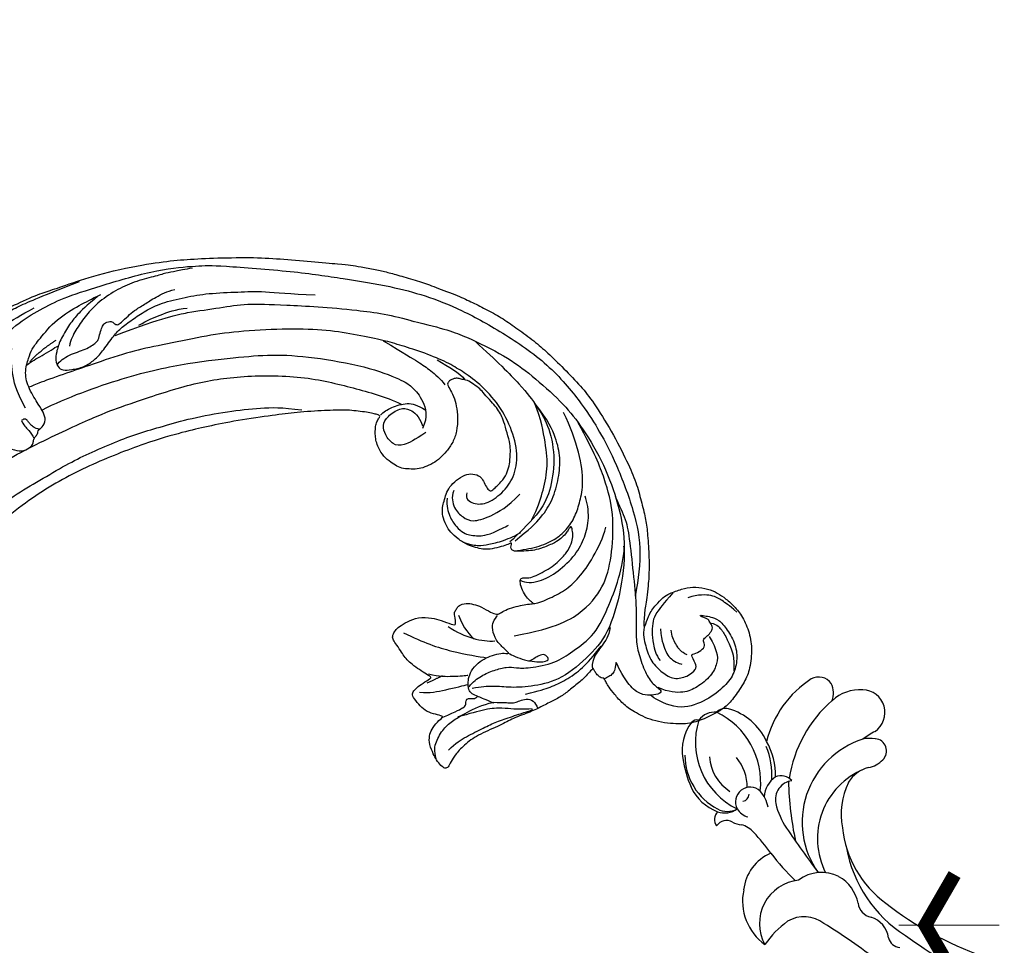
# Model space of a CAD drawing. Units: millimetres. Extents: x 26526 to 28626, y 375 to 1860.
# Drawn here: x 27210 to 27334, y 1060 to 1177 of the extents above; entities that cross this region are included whole.
import ezdxf

# ---------------------------------------------------------------- set-up
doc = ezdxf.new("R2010")
doc.units = ezdxf.units.MM
doc.linetypes.add('HIDDEN', pattern=[9.525, 6.35, -3.175])
for name, color, linetype in [('H-06.木作(細線)', 8, 'Continuous'), ('H-08.木作(細線)', 8, 'Continuous'), ('IE-DIM', 3, 'Continuous'), ('文字', 2, 'Continuous')]:
    doc.layers.add(name, color=color, linetype=linetype)
doc.styles.add('CHINA', font='SIMPLEX.shx')
doc.styles.add('新細明體', font='txt')
doc.dimstyles.new('5', dxfattribs={"dimtxt": 12.5, "dimasz": 3.75, "dimexe": 2.5, "dimexo": 2.5, "dimgap": 1.5, "dimtad": 2, "dimdec": 0, "dimtxsty": '新細明體', "dimblk": 'ARCHTICK', "dimcen": 5, "dimclrd": 8, "dimclre": 8, "dimclrt": 4, "dimadec": 0, "dimazin": 0, "dimtfac": 1, "dimtdec": 0, "dimtix": 1, "dimtmove": 2, "dimatfit": 3, "dimldrblk": 'OPEN90', "dimfxl": 1.25, "dimlwd": 9, "dimlwe": 9, "dimarcsym": 0})
doc.dimstyles.new('DN-1', dxfattribs={"dimtxt": 2.6, "dimasz": 1, "dimexe": 1, "dimexo": 2, "dimgap": 0.5, "dimtad": 1, "dimdec": 0, "dimzin": 9, "dimdsep": 46, "dimtxsty": 'CHINA', "dimblk": 'ARCHTICK', "dimcen": 2, "dimdle": 1, "dimclrd": 5, "dimclre": 8, "dimclrt": 4, "dimadec": 1, "dimazin": 2, "dimtfac": 0.416667, "dimtdec": 0, "dimtix": 1, "dimtmove": 2, "dimatfit": 0, "dimldrblk": 'CCC', "dimfxl": 4, "dimfxlon": 1, "dimtzin": 0, "dimlwd": 25, "dimlwe": 25, "dimarcsym": 0})

# ---------------------------------------------------------------- blocks, each defined once
blk = doc.blocks.new('SE-21145-d')
at = {"layer": 'H-08.木作(細線)'}
for centre, radius, start, end in [((-23.49, 35.48), 1.93, 34.2582, 118.6267), ((-17.1, 25.97), 13.38, 123.1555, 165.7493), ((-24.38, 35.36), 2.77, 340.1191, 25.912), ((-18.22, 30.58), 5.23, 86.4473, 132.9114), ((-17.99, 32.91), 2.89, 304.4802, 88.0804), ((-11.04, 22.11), 16.34, 131.1054, 171.2605), ((-36.65, 30.54), 2.42, 83.4503, 144.1161), ((-35.27, 31.96), 1.48, 73.7977, 138.2503), ((-40.63, 24.09), 9.83, 353.6082, 64.3484), ((-36.89, 26.17), 7.49, 24.4083, 74.3058), ((-35.13, 28.18), 5.61, 141.3907, 190.9172), ((-38.84, 31.07), 0.913, 75.893, 138.1899), ((-29.71, 29.14), 9.34, 162.4158, 244.2719), ((-12.38, 22.6), 8.86, 116.608, 128.4926), ((-37.41, 25.05), 8.47, 358.0763, 29.8528), ((-14.54, 19.04), 11.03, 107.7612, 215.283), ((-16.96, 25.4), 4.25, 81.3357, 102.8567), ((-16.44, 28.06), 1.54, 314.014, 85.2686), ((-32.77, 27.48), 7.6, 179.752, 242.6456), ((-38.9, 24.95), 9.52, 356.6023, 22.6137), ((-27.1, 29.01), 13.67, 187.9696, 203.9552), ((-31.75, 27.63), 5.53, 183.3753, 237.9497), ((-38.43, 23.44), 5.93, 0.0197, 39.5536), ((-17.88, 29.37), 3.49, 281.3394, 315.9345), ((-28.22, 23.08), 1.83, 41.8617, 113.1419), ((-14.16, 16.99), 9.48, 112.3332, 207.1678), ((-16.22, 21.99), 4.08, 103.793, 149.3469), ((-27.04, 22.02), 3.34, 124.7408, 175.8893), ((-26.53, 21.9), 2.42, 97.7696, 191.8556), ((12.42, 24.99), 39.71, 181.1344, 192.1131), ((-11.17, 20.03), 9.46, 154.7588, 190.2387), ((-34.08, 26.09), 6.11, 205.4288, 249.214), ((-32.12, 21.61), 1.87, 47.6296, 208.4294), ((-33.16, 22.6), 0.892, 277.0626, 358.6982), ((-35.2, 19.55), 5.54, 14.8305, 38.4412), ((-19.49, 23.66), 9.68, 193.479, 213.6036), ((-35.16, 19.39), 1.47, 138.0183, 213.4353), ((-35.01, 23.09), 2.68, 242.1111, 297.7624), ((-35.36, 23.01), 2.79, 251.3418, 304.8072), ((-31.87, 21.83), 2.19, 210.1044, 255.4733), ((-35.13, 17.79), 1.48, 59.0348, 147.5382), ((-33.1, 21.26), 2.54, 240.061, 267.1338), ((-34.05, 15.67), 3.16, 41.349, 74.9287), ((-54.41, -2.95), 30.75, 35.9817, 42.3443), ((162.52, 149.91), 231.19, 214.6999, 216.4148), ((-7.03, 19.74), 13.52, 185.8929, 233.9698), ((-27.36, 9.92), 5.63, 112.6837, 174.041), ((-2.65, 36.16), 34.14, 218.068, 225.8835), ((-3.62, 18.77), 16.62, 190.2568, 237.6099), ((-23.11, 7.91), 4.78, 62.8479, 127.3615), ((-25.46, 6.24), 5.5, 95.7699, 209.0454), ((-23.36, 7.83), 4.96, 11.207, 60.7533), ((-26.32, 9.08), 6.78, 167.9306, 234.4414), ((-16.5, 9.01), 2, 186.0704, 259.5421), ((12.01, 43.58), 44.03, 232.1851, 250.4014), ((-20.09, -3.42), 12.34, 126.3262, 145.5412), ((-25.32, 2.85), 4.23, 53.644, 119.5156), ((-74.51, -75.81), 96.99, 52.8603, 57.7914), ((-17.81, 4.02), 3.17, 7.25, 72.6798), ((-13.05, 4.84), 1.66, 194.7367, 264.1036), ((27.99, 60.54), 68.96, 234.021, 243.7212)]:
    blk.add_arc(centre, radius, start, end, dxfattribs=at)
blk = doc.blocks.new('SE-21127L')
at = {"layer": 'H-08.木作(細線)'}
for points, degree in [([(-87.47, -31.82), (-86.26, -32.12), (-84.86, -32.47), (-83.85, -32.52), (-83.05, -32.52), (-82.4, -32.52), (-80.64, -32.32), (-78.58, -31.97), (-75.4, -31.1), (-73.39, -30.5), (-71.74, -29.85), (-70.07, -29.03), (-68.31, -27.93), (-65.05, -25.97), (-63.34, -24.61), (-61.85, -23.2), (-61.21, -22.58), (-58.36, -19.94), (-56.75, -18.37), (-56.25, -17.71), (-55.37, -16.16), (-54.11, -14.27), (-53.95, -14.09), (-53.67, -8.52), (-52.86, -5.89), (-51.75, -1.71), (-48.55, 4.48), (-45.78, 8.67), (-42.59, 12.4), (-38.85, 16.34), (-34.15, 20.19), (-28.9, 23.83), (-25.05, 26.06), (-18.93, 28.89), (-14.49, 30.85), (-8.47, 32.88), (-3.07, 34.38), (-1.7, 34.74), (-1.15, 35.67), (-0.59, 36.11), (0.06, 36.46), (0.41, 36.76), (0.43, 36.9), (-0.53, 36.94), (-1.46, 37.23), (-2.41, 37.78), (-2.79, 38.1), (-3.33, 38.54), (-4.2, 39.45), (-5.11, 40.5), (-5.66, 41.69), (-6, 42.89), (-6.27, 44.32), (-6.27, 45.66), (-5.8, 47.03), (-5.28, 48.12), (-4.67, 48.75), (-4.04, 49.19), (-3.17, 49.72), (-2.26, 50.17), (-1.37, 50.31), (-1.29, 50.04), (-1.17, 49.72), (-1.35, 48.67), (-1.47, 47.51), (-1.07, 46.26), (-0.3, 45.03), (0.22, 44.4), (1.07, 43.84), (1.57, 43.39), (2.59, 43.1), (4.14, 42.91), (5.06, 42.79), (6.04, 42.75), (7.22, 42.88), (8.55, 42.98), (11.32, 43.32), (12.02, 43.42), (15.32, 43.74), (17.13, 43.96), (18.52, 44.02), (20.02, 44.02), (21.51, 44.12), (23.19, 44.12), (27.13, 43.99), (28.88, 43.67), (31.89, 43.29), (35.35, 42.72), (37.03, 42.31)], 3), ([(11.47, 42.67), (12.63, 42.81), (14.09, 43), (15.74, 43.34), (17.87, 43.49), (19.3, 43.53), (20.3, 43.63), (22.33, 43.7), (24.33, 43.7), (26.71, 43.6), (30.03, 43.3), (32.58, 43.05)], 3), ([(37.03, 42.31), (39.19, 41.77), (42.54, 40.77), (45.56, 39.62), (48.85, 38.17), (53.36, 36.01), (56.46, 34.23), (59.91, 32.07), (63.07, 30.14), (64.13, 29.47), (65.1, 28.73), (66.71, 27.51), (67.87, 26.57), (69.15, 25.38), (71.06, 23.64), (72.31, 22.25), (74.6, 19.8), (75.73, 18.32), (76.99, 16.64), (78.31, 14.68), (79.31, 12.8), (80.54, 10.42), (81.34, 8.39), (82.28, 5.68), (83.24, 2.56), (83.7, 0.26), (84.13, -4.11), (84.13, -8.63), (83.98, -11.37), (83.46, -13.72), (82.99, -15.95), (82.42, -17.53), (81.31, -20.24), (80.02, -22.73), (79.67, -23.28), (78.75, -24.71), (78.1, -25.7), (77.57, -26.33), (77.24, -26.97), (76.6, -27.9), (76.6, -28.26), (77.79, -27.06), (78.46, -26.64), (79.13, -26.31), (80.47, -25.82), (81.28, -25.74), (83.08, -25.97), (84.38, -26.29), (85.74, -27.19), (86.66, -28.18), (87.29, -29.22), (87.91, -30.67), (88.32, -32.31), (88.25, -34.48), (87.63, -36.66), (86.18, -38.9), (84.87, -40.02), (82.83, -41.17), (81.22, -41.85), (79.02, -41.96), (76.74, -41.79), (74.81, -41.03), (72.11, -39.18), (70.56, -37.03), (69.82, -35.57), (69.43, -34), (69.18, -32.83), (69.18, -32.21), (69.17, -31.66), (69.17, -31.56), (68.92, -31.49), (68.69, -31.12), (68.53, -30.56), (68.51, -30.09), (68.57, -29.82), (67.62, -30.17), (67, -30.49), (65.08, -30.85), (63.69, -31.22), (62.26, -31.25), (60.57, -31.25), (59.02, -31.25), (56.53, -30.92), (54.94, -31.05), (51.92, -30.82), (49.84, -31.08), (48.02, -31.77), (47.14, -32.3), (46.51, -32.84), (46.08, -32.76), (45.78, -32.28), (45.61, -31.24), (45.6, -30.52), (45.67, -29.13), (46.19, -28.12), (46.78, -27.6), (47.91, -27.02), (48.86, -26.84), (48.73, -26.62), (47.91, -25.94), (47.08, -25.07), (46.79, -24.03), (46.52, -22.8), (46.71, -22.34), (47.29, -22.05), (48.12, -21.9), (49.41, -21.75), (49.79, -21.73), (49.54, -21.3), (48.97, -20.4), (48.41, -19.35), (48.04, -18.5), (47.87, -17.75), (47.79, -16.94), (47.64, -15.76), (47.54, -15.18), (47.75, -14.7), (48.35, -14.34), (48.91, -14.09), (50.22, -14.03), (51.64, -14.09), (53.28, -15.03), (54.05, -15.76), (55.13, -16.92), (55.55, -17.3), (55.87, -15.96), (56.1, -15.58), (56.62, -15.33), (56.87, -15.11), (57.91, -15.23), (58.66, -15.83), (59.41, -16.54), (60.16, -17.79), (60.74, -18.33), (60.99, -18.37), (61.68, -18.29), (62.76, -18.35), (63.93, -18.67), (64.77, -18.87), (65.6, -19.29), (65.33, -18.87), (65.1, -18.27), (64.97, -17.32), (65.04, -16.25), (65.39, -15.59), (65.66, -15.61), (66.39, -16.03), (67.35, -16.17), (68.5, -16.13), (69.73, -16.09), (70.66, -15.82), (72.12, -15.34), (73.22, -14.52), (73.74, -13.9), (74.08, -13.02), (74.12, -12.55), (73.89, -12.65), (73.56, -12.84), (73.1, -13.13), (72.27, -13.38), (71.46, -13.54), (69.62, -13.4), (68.6, -13.19), (67.69, -12.84), (66.48, -12.28), (66.13, -12.05), (66.04, -11.67), (66.23, -11.32), (66.46, -11.17), (66.42, -11.01), (65.84, -11.05), (64.84, -10.85), (63.59, -10.56), (62.86, -10.16), (62.14, -9.56), (61.37, -8.81), (60.6, -7.54), (60.16, -6.36), (60.04, -5.36), (60.19, -4.03), (60.58, -3.27), (61.04, -2.67), (61.69, -2), (62.39, -1.34), (63.48, -0.9), (64.79, -0.69), (65.83, -0.86), (66.64, -1.61), (66.83, -2.25), (66.76, -3.15), (66.87, -3.87), (67.1, -4.08), (67.53, -3.96), (69.2, -3.46), (70.01, -2.86), (70.79, -1.98), (71.1, -1.41), (71.66, -0.48), (71.99, 0.37), (72.28, 2.04), (72.57, 3.38), (72.57, 4.09), (72.49, 5.09), (72.22, 5.99), (71.84, 7.41), (71.69, 8.08), (71.21, 9.02), (70.73, 9.88), (70.19, 10.19), (69.81, 10.58), (69.39, 10.77), (68.62, 10.81), (68.33, 10.58), (68.22, 10.42), (68.25, 9.98), (68.29, 8.77), (68.06, 7.58), (67.54, 6.12), (66.63, 4.61), (65.59, 3.61), (64.31, 2.94), (63.22, 2.58), (62.14, 2.35), (60.96, 2.42), (59.99, 2.61), (59.11, 3.11), (58.28, 3.58), (57.77, 4.3), (57.31, 5.13), (56.84, 6.28), (56.88, 7.55), (56.98, 8.25), (57.27, 8.99), (57.63, 9.67), (58.04, 10.22), (58.52, 10.52), (58.85, 10.7), (58.81, 10.9), (58.43, 11.22), (57.95, 11.69), (57.12, 12.21), (56.17, 12.85), (55.37, 13.38), (53.07, 14.45), (49.54, 15.97), (47.04, 16.83), (42.43, 18.4), (38.7, 19.42), (35.85, 20.11), (31.13, 21.04), (23.1, 21.81), (15.74, 21.62), (6.68, 19.7), (-1.11, 17.35), (-6.25, 14.94), (-10.53, 12.5), (-13.56, 10.52), (-17.09, 7.66), (-18.67, 5.44), (-19.91, 3.76), (-20.72, 1.72), (-21.36, -0.43), (-21.52, -2.32), (-21.42, -5.04), (-20.63, -7.01), (-20.02, -8.07), (-20.26, -8.45), (-20.77, -8.56), (-21.9, -8.36), (-23.13, -7.8), (-23.83, -7.32)], 3), ([(5.66, 24.16), (6.88, 25.66), (7.5, 27.82), (8.07, 30.73), (8.73, 33.37), (9.67, 35.37), (11.3, 37.73), (12.87, 39.1), (14.78, 40.26), (16.31, 41.14), (18.76, 41.89), (21.39, 42.39), (24.09, 42.61), (25.97, 42.64)], 3), ([(5.94, 24.06), (7.19, 23.81), (8.85, 24.16), (10.8, 26.98), (11.17, 29.04), (12.55, 33.24), (13.31, 35.2), (15.22, 37.92), (17.1, 39.64), (19.38, 40.77), (23.49, 41.93), (27.06, 42.15), (30.07, 42.11), (35.25, 41.29), (42.31, 39.95), (47.02, 38.01), (48.91, 37.13), (57.57, 31.88), (62.49, 28.41), (67.65, 24.63), (70.72, 21.89), (74.04, 18.23), (77.67, 12.91), (81.05, 6.63), (82.42, 0.19), (82.75, -3.41), (82.83, -7.92), (82.11, -14.61), (80.73, -19.52), (78.07, -23.22), (77.35, -24.11)], 3), ([(5.99, 31.7), (5.8, 31.04), (5.55, 29.87), (5.38, 28.87), (5.38, 27.7), (5.44, 26.01), (5.49, 24.06), (5.58, 23.54), (6.02, 23.15), (6.63, 22.76), (7.61, 22.76), (8.78, 22.87), (9.94, 23.15), (10.89, 23.87), (11.64, 24.81), (12.34, 25.81), (12.67, 26.92), (13.09, 27.92), (13.56, 29.4), (13.89, 30.65), (14.12, 31.37), (14.23, 31.59), (14.37, 31.54), (14.4, 30.51), (14.92, 28.43), (15.9, 27.45), (16.94, 26.98), (18.02, 27.26), (18.19, 27.51), (18.55, 27.95), (18.97, 28.09), (19.39, 28.42), (19.47, 28.62), (20.05, 28.67), (20.97, 29.28), (21.06, 30.4), (21.01, 31.28), (20.73, 33.84), (21.16, 35.9), (22.58, 37.39), (23.29, 38.11), (24.65, 38.75), (27.85, 40.17), (31.41, 40.38), (32.91, 40.38), (34.26, 40.38)], 3), ([(33.9, 40.36), (31.95, 39.92), (30.33, 39.39), (28.9, 38.72), (27.01, 37.49), (25.94, 36.38), (25.39, 35.48), (25.25, 34.62), (25.64, 33.95), (26.61, 33.56), (28.23, 33.09), (29.88, 33.34), (31.08, 33.78), (33.23, 34.9), (34.49, 35.43), (36.39, 35.74), (38.37, 35.99), (40.56, 35.99), (43.66, 35.26), (46.4, 34.42), (50, 32.78), (52.74, 31.55), (55.59, 29.7), (58.41, 28.11)], 3), ([(46.12, 38.13), (45.11, 38.43), (43.99, 38.73), (42.86, 39.07), (41.4, 39.33), (38.7, 39.93), (36.19, 40), (33.3, 39.63), (31.13, 38.73), (29.44, 37.83), (28.28, 36.97), (27.79, 36.33)], 3), ([(19.31, 31.82), (19.23, 34.42), (19.72, 36.5), (20.7, 38.76), (21.16, 39.33)], 3), ([(22.4, 36.8), (24.12, 37.5), (26.63, 37.76)], 2), ([(21.95, 36.63), (22.65, 36.77), (23.96, 36.77), (26.08, 36.99), (26.47, 36.99)], 3), ([(25.31, 34.88), (25.81, 35.19), (27.27, 35.44), (29.46, 34.96), (31.14, 35.21), (31.5, 35.47), (32.15, 36.25), (32.68, 36.72), (33.13, 36.98), (34, 36.75), (34.08, 36.36), (34.39, 35.91), (34.89, 36.05), (36.18, 36.39), (37.05, 36.64), (38.62, 36.78), (40.21, 36.95), (41.92, 36.95), (42.88, 36.72)], 3), ([(64.24, -2.87), (63.72, -3.44), (64.29, -4.58), (66, -5.33), (68.56, -4.86), (70.74, -3.63), (72.45, -1.12), (73.07, 2.49), (72.83, 6.09), (71.55, 9.61), (70.37, 11.6), (69.18, 13.41), (66.85, 15.96), (64.81, 17.93), (63.15, 19.45), (60.16, 21.77), (56.93, 24.01), (52.23, 26.43), (46.9, 28.71), (42.92, 29.95), (37.46, 31.42), (34.09, 32.32), (29.11, 32.98), (26.07, 33.41), (22.04, 33.93), (21.33, 33.93), (20.82, 33.98)], 3), ([(36.83, 34.74), (38.08, 34.8), (39.56, 34.72), (41.93, 34.41), (43.22, 33.91)], 3), ([(18.1, 30.61), (18.18, 29.7), (18.41, 29.2), (18.52, 28.32), (18.52, 27.94)], 3), ([(21.1, 30.68), (24.5, 30.68), (32.58, 29.73), (40.45, 27.66), (46.58, 25.31), (50.56, 23.72), (55.24, 20.85), (60.79, 16.59), (63.65, 13.19), (64.1, 12.29), (64.69, 10.1), (64.26, 7.96), (62.92, 6.9)], 3), ([(12.73, 26.87), (14.46, 27.14), (21.03, 27.14), (28.2, 26.8), (31.12, 26.41), (39.24, 25.24), (45.09, 23.43), (52.52, 19.72), (57.51, 15.37), (60.49, 12.72), (61.95, 10.82)], 3), ([(-8.13, 17.21), (-6.19, 17.36), (-4.72, 17.68), (-2.16, 18.73), (1.15, 20.03), (3.4, 20.77), (6.49, 21.45), (9.01, 21.87), (13.06, 22.68), (16.74, 22.85), (20.74, 23.14), (23.77, 23.11), (27.48, 22.88), (30.66, 22.58), (33.72, 21.93), (37.36, 21.3), (41.99, 19.92), (45.85, 18.5), (48.29, 17.32), (50.36, 15.88)], 3), ([(67.81, 19.7), (71.09, 16.97), (72.98, 14.99), (76.5, 10.32), (78.24, 6.82), (80.2, 1.95), (80.93, -1.49), (81.44, -6.86), (80.86, -12.19), (79.67, -16.84), (76.89, -21.76), (72.59, -26.64), (69.02, -28.24), (64.28, -29.4), (60.78, -28.53), (58.01, -27.36), (56.26, -26.13), (54.81, -25.62), (53.71, -25.25)], 3), ([(63.49, 19.07), (65.21, 16.33), (66.32, 14.53), (67.1, 13.15), (67.78, 11.53), (67.95, 10.58)], 3), ([(73.84, 13.73), (75.15, 10.36), (76.61, 5.84), (77.14, 2.92), (77.37, -0.22), (76.15, -4.2), (73.69, -7.58), (71.31, -9.34), (67.63, -10.49), (66.32, -10.87)], 3), ([(68.49, 13.82), (69.41, 12.36), (70.27, 11.05), (70.48, 10.08)], 3), ([(63.07, 6.29), (61.36, 6.06), (59.75, 6.06), (58.61, 6.71), (58.34, 8.35), (58.57, 9.57), (59.6, 10.33), (61.62, 10.52), (62.58, 9.91), (63.26, 8.62), (63.07, 7.2)], 3), ([(58.94, 10.8), (59.45, 11.02), (60.53, 11.11), (62.77, 10.75), (63.64, 9.91), (64.34, 8.81)], 3), ([(66.96, -11.03), (69.19, -10.59), (71.42, -9.87), (73.56, -8.56), (75.5, -6.42), (76.86, -4.24), (77.45, -1.86), (77.59, 0.61), (77.06, 3.3)], 3), ([(70.07, -9.56), (71.4, -8.64), (72.75, -7.23), (74.82, -4.81), (75.95, -1.84), (76.82, 1.18), (77.02, 3.43)], 3), ([(66.32, -12.11), (67.29, -12.49), (69.15, -13.06), (71.52, -13.21), (73.38, -12.74), (75.2, -11.72), (76.53, -10.27), (77.99, -8.5), (79.25, -4.96), (79.74, -1.32), (79.74, 0.7)], 3), ([(61.73, -2.36), (61.18, -3.2), (60.91, -4.62), (61.12, -6.12), (61.64, -7.3), (62.12, -7.75), (62.93, -8.3), (63.57, -8.6), (64.69, -8.9), (66.68, -8.9), (67.1, -8.9)], 3), ([(61.46, -21.71), (66.81, -23.27), (71, -22.98), (74.75, -21.09), (77.26, -17.93), (79.69, -13.59), (80.64, -9.28), (80.97, -5.58), (80.8, -1.31)], 3), ([(62.91, -1.87), (62.24, -2.47), (61.85, -3.95), (62.42, -5.46), (63.18, -6.48), (65.35, -6.93), (68.1, -6.78), (70.15, -6.03)], 3), ([(61.04, -8.23), (61.8, -9.01), (62.59, -9.53), (63.68, -9.92), (65.56, -10.38), (67.39, -10.47), (68.08, -10.41)], 3), ([(65.31, -15.76), (65.71, -16.4), (67.33, -17.14), (70.05, -16.99), (73.06, -16.11), (75.08, -14.58), (76.61, -12.85), (77.35, -10.78), (77.4, -9.99)], 3), ([(80.79, -11.72), (80.74, -13.03), (80.74, -14.98), (79.95, -17.41), (78.22, -22.04), (76.82, -25.63), (75.08, -28.75), (74.51, -30.5), (74.14, -33.08), (74.23, -34.95), (75.03, -36.26), (74.65, -36.59), (73.57, -36.26), (72.64, -35.75), (71.7, -34.58), (71.37, -31.77), (71.47, -30.78), (71.47, -30.32), (70.95, -31.3), (70.34, -31.63), (69.87, -31.72), (69.31, -31.72), (69.17, -31.67)], 3), ([(65.45, -19.15), (65.85, -19.34), (67.32, -19.5), (69.78, -19.52), (72, -18.9), (74.78, -17.49), (77.1, -15.66), (77.99, -14.68)], 3), ([(49.14, -15.05), (50.84, -17.33), (53.46, -20.02), (56.4, -22.1), (57.09, -22.6)], 3), ([(54.54, -16.9), (55.74, -19.1), (57.51, -20.56), (58.98, -21.18)], 3), ([(56.36, -16.21), (56.16, -17.98), (56.51, -19.21), (56.74, -19.79)], 3), ([(55.34, -28.18), (54.6, -27.3), (53.85, -26.42), (53.39, -25.87), (53.16, -25.22), (53.62, -24.29), (54.13, -23.55), (55.15, -22.9), (56.5, -22.58), (57.56, -22.62), (58.77, -22.81), (59.56, -23.23), (59.97, -23.5), (59.6, -22.62), (59.09, -21.19), (59.33, -19.71), (59.84, -18.87), (60.48, -18.6), (60.72, -18.46)], 3), ([(53.47, -24.89), (54.21, -24.51), (55.47, -24.33), (57.25, -24.42), (58.88, -24.79), (59.82, -25.4), (61.12, -26.19), (64.63, -27.17), (67.01, -26.8), (70.65, -26.29), (73.96, -23.63), (76.87, -20.95), (78.83, -18.34), (78.92, -17.83)], 3), ([(49.62, -21.12), (50.75, -22.06), (52.11, -22.76), (53.85, -23.49), (53.97, -23.51)], 3), ([(48.95, -22.08), (50.33, -22.11), (51.07, -22.11)], 2), ([(47.56, -22.7), (48.72, -23.4), (50.45, -23.86), (53.06, -24.48), (53.43, -24.56)], 3), ([(59.79, -23.32), (60.11, -23.75), (61.12, -25.09), (63.48, -26.54), (64.17, -26.33), (63.85, -25.46), (63.19, -25.32), (62.43, -25.43), (61.62, -25.43)], 3), ([(81.82, -25.89), (80.05, -26.57), (78.67, -27.28), (77.97, -27.86), (77.2, -29.09), (76.69, -30.43), (76.33, -31.92), (76.52, -32.81)], 3), ([(48.75, -26.84), (50.78, -26.96), (51.73, -26.92), (52.1, -26.76), (52.35, -26.1), (52.89, -26.22), (53.22, -26.51), (53.67, -26.55), (53.8, -26.51)], 3), ([(72.75, -26.24), (72.11, -27.14), (70.79, -27.82), (68.97, -28.72), (68.45, -29.6), (68.45, -29.91)], 3), ([(87.93, -31.7), (87.39, -30.45), (86.92, -29.54), (86.23, -28.4), (84.64, -27.53), (83.2, -27.29)], 3), ([(45.67, -31.11), (45.85, -30.12), (46.53, -29.19), (48.21, -28.1), (49.85, -27.76), (51.46, -27.64), (53.97, -27.64), (55.28, -28.04)], 3), ([(59.34, -30.98), (58.18, -30.48), (57.19, -29.95), (56.07, -29.2), (54.17, -28.34), (51.98, -27.96), (50.49, -27.67)], 3), ([(55.34, -28.04), (56.55, -28.66), (57.2, -29.09), (57.7, -29.28), (58.38, -29.37), (59.22, -29.46), (59.99, -30.11), (60.02, -30.76), (59.96, -31.26)], 3), ([(59.42, -28.93), (61.18, -29.37), (62.63, -29.58), (64.67, -29.65), (67.39, -29.32), (69.13, -28.54), (70.68, -27.82)], 3), ([(76.59, -28.13), (76.05, -28.89), (75.67, -30.34), (75.4, -32.43), (76.05, -34.32), (76.96, -35.77), (78.69, -36.2), (80.14, -35.88), (80.36, -35.23), (80.25, -33.72), (80.84, -34.1), (82.02, -33.99), (82.56, -33.56), (82.4, -32.86), (83.15, -32.76), (83.75, -32.54), (84.39, -32.13), (84.33, -31.43), (84.29, -30.86), (84.04, -30.61), (83.72, -30.27), (83.44, -29.83), (84.1, -30.29), (84.65, -30.72), (85.47, -31.47), (85.87, -33.08), (86, -35.34), (85.22, -37.28), (83.85, -38.76), (81.84, -39.6), (78.7, -40), (75.34, -39.33), (73.57, -36.59), (73.44, -36.16)], 3), ([(78.35, -29.24), (77.73, -30.88), (77.65, -32.33), (77.73, -33.03), (78.18, -33.92), (78.63, -34.36), (78.75, -34.46)], 3), ([(47.53, -30.89), (48.77, -30.46), (50.25, -30.36), (52.83, -30.36), (54.53, -30.36), (56.64, -30.7), (58.16, -30.92), (59.37, -31.11)], 3), ([(79.89, -33.71), (79.34, -32.95), (79.29, -32.47), (79.22, -31.86), (79.18, -30.95), (79.37, -30.36), (79.5, -30)], 3), ([(84.39, -31.48), (84.74, -31.71), (85.07, -32.3), (85.18, -32.82), (85.24, -33.18), (85.28, -33.67), (85.27, -35.21), (85.1, -36.6), (84.26, -38.16)], 3), ([(83.4, -32.9), (83.49, -33.42), (83.47, -35.24), (82.83, -36.35), (81.48, -37.49), (79.08, -37.96), (77.41, -37.89), (75.68, -36.9), (74.75, -35.74)], 3)]:
    blk.add_open_spline(points, degree=degree, dxfattribs=at)
for points, knots in [([(33.53, 34.93), (40.27, 34.17), (43.05, 33.41), (47.03, 32.05), (50.22, 31.07), (53.9, 29), (61.04, 24.94), (66.07, 21.41), (68.04, 19.51)], [0, 0, 0, 0, 1, 2, 3, 4, 5, 5.634876, 5.634876, 5.634876, 5.634876]), ([(19.73, 28.62), (19.37, 28.88), (19.12, 29.13), (18.96, 29.66), (18.82, 30.05), (18.78, 30.48), (18.56, 30.68), (18.36, 30.69), (18.14, 30.65), (18.1, 30.62)], [0, 0, 0, 0, 1, 2, 3, 4, 5, 6, 6.841325, 6.841325, 6.841325, 6.841325])]:
    blk.add_open_spline(points, degree=3, knots=knots, dxfattribs=at)
blk = doc.blocks.new('_ArchTick')
at = {"color": 0, "linetype": 'ByBlock', "const_width": 0.15}
blk.add_lwpolyline([(-0.5, -0.5), (0.5, 0.5)], dxfattribs=at)
blk = doc.blocks.new('CCC')
at = {"layer": 'IE-DIM', "color": 4, "linetype": 'Continuous', "const_width": 0.432}
blk.add_lwpolyline([(-1.763, 1.611), (-0.837, 0.007), (-1.763, -1.597)], dxfattribs=at)
blk = doc.blocks.new('*D267')
at = {"layer": 'DEFPOINTS', "color": 0, "transparency": 16777216}
for p in [(27749.34, 1402.76), (26865.9, 1013.36), (27749.34, 1013.36)]:
    blk.add_point(p, dxfattribs=at)
at = {"layer": 'H-06.木作(細線)', "color": 8, "linetype": 'HIDDEN', "lineweight": 9, "transparency": 16777216}
for p, q in [((27746.84, 1402.76), (26863.4, 1402.76)), ((27746.84, 1013.36), (26863.4, 1013.36))]:
    blk.add_line(p, q, dxfattribs=at)
at = {"layer": 'H-06.木作(細線)', "color": 8, "lineweight": 9, "transparency": 16777216}
blk.add_line((26865.9, 1402.76), (26865.9, 1013.36), dxfattribs=at)
at = {"layer": 'H-06.木作(細線)', "color": 8, "lineweight": 9, "transparency": 16777216, "xscale": 3.75, "yscale": 3.75, "zscale": 3.75}
for p, rotation in [((26865.9, 1402.76), 90), ((26865.9, 1013.36), 270)]:
    blk.add_blockref('_ArchTick', p, dxfattribs=dict(at, rotation=rotation))
at = {"layer": 'H-06.木作(細線)', "color": 4, "transparency": 16777216, "insert": (26857.36, 1208.06), "char_height": 12.5, "attachment_point": 5, "rotation": 90, "style": '新細明體'}
blk.add_mtext('389', dxfattribs=at)
blk = doc.blocks.new('_Open90')
at = {"color": 0, "linetype": 'ByBlock', "lineweight": -2}
for p, q in [((-0.5, 0.5), (0, 0)), ((0, 0), (-1, 0)), ((0, 0), (-0.5, -0.5))]:
    blk.add_line(p, q, dxfattribs=at)
blk = doc.blocks.new('*D268')
at = {"layer": 'DEFPOINTS', "color": 0, "transparency": 16777216}
for p in [(26918.95, 1402.76), (27749.34, 1402.76), (27749.34, 959.53)]:
    blk.add_point(p, dxfattribs=at)
at = {"layer": 'H-06.木作(細線)', "color": 8, "linetype": 'HIDDEN', "lineweight": 9, "transparency": 16777216}
for p, q in [((26918.95, 1400.26), (26918.95, 957.03)), ((27749.34, 1400.26), (27749.34, 957.03))]:
    blk.add_line(p, q, dxfattribs=at)
at = {"layer": 'H-06.木作(細線)', "color": 8, "lineweight": 9, "transparency": 16777216}
blk.add_line((26918.95, 959.53), (27749.34, 959.53), dxfattribs=at)
at = {"layer": 'H-06.木作(細線)', "color": 8, "lineweight": 9, "transparency": 16777216, "xscale": 3.75, "yscale": 3.75, "zscale": 3.75, "rotation": 180}
blk.add_blockref('_ArchTick', (26918.95, 959.53), dxfattribs=at)
at = {"layer": 'H-06.木作(細線)', "color": 8, "lineweight": 9, "transparency": 16777216, "xscale": 3.75, "yscale": 3.75, "zscale": 3.75}
blk.add_blockref('_ArchTick', (27749.34, 959.53), dxfattribs=at)
at = {"layer": 'H-06.木作(細線)', "color": 4, "transparency": 16777216, "insert": (27334.14, 951.07), "char_height": 12.5, "attachment_point": 5, "style": '新細明體'}
blk.add_mtext('830', dxfattribs=at)

msp = doc.modelspace()

# ---------------------------------------------------------------- block references
msp.add_blockref('SE-21145-d', (27334.14, 1056.56))
at = {"layer": 'H-08.木作(細線)', "rotation": 26.77690701533384}
msp.add_blockref('SE-21127L', (27207.54, 1090.87), dxfattribs=at)

# ---------------------------------------------------------------- dimensions: what is measured, and where the dimension line sits
at = {"layer": 'H-06.木作(細線)'}
dim = msp.add_linear_dim(base=(26865.9, 1013.36), p1=(27749.34, 1402.76), p2=(27749.34, 1013.36), angle=90, dimstyle='5', dxfattribs=at)
dim.commit()
dim.dimension.update_dxf_attribs({"geometry": '*D267', "text_midpoint": (26857.36, 1208.06)})
dim = msp.add_linear_dim(base=(27749.34, 959.53), p1=(26918.95, 1402.76), p2=(27749.34, 1402.76), dimstyle='5', dxfattribs=at)
dim.commit()
dim.dimension.update_dxf_attribs({"geometry": '*D268', "text_midpoint": (27334.14, 951.07)})

# ---------------------------------------------------------------- leaders
at = {"layer": '文字', "color": 4, "linetype": 'HIDDEN', "ltscale": 2}
msp.add_leader([(27320.79, 1062.6), (27475.63, 1062.6), (27832.21, 1062.6)], dimstyle='DN-1', override={"dimasz": 4, "dimtad": 0, "dimclrd": 8, "dimlwd": 15}, dxfattribs=at)

doc.saveas('drawing.dxf')
